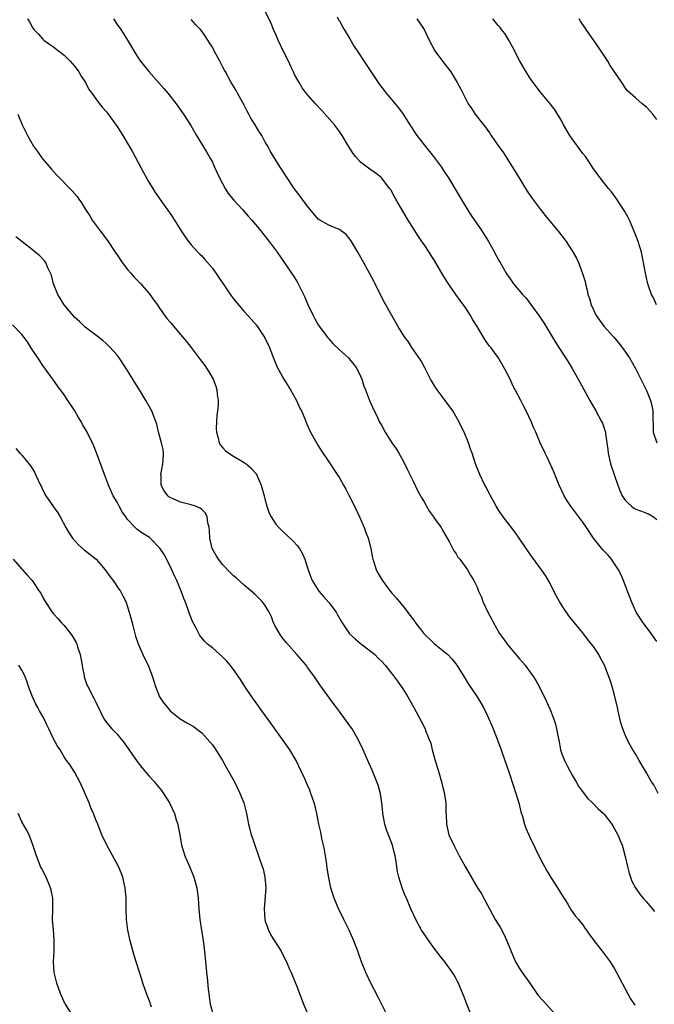
# Model space of a CAD drawing. Units: inches. Extents: x 2502000 to 2505000, y 1476000 to 1479000.
# Drawn here: x 2503907 to 2504027, y 1478615 to 1478801 of the extents above; entities that cross this region are included whole.
import ezdxf

# ---------------------------------------------------------------- set-up
doc = ezdxf.new("R2010")
doc.units = ezdxf.units.IN
doc.header["$MEASUREMENT"] = 0
doc.layers.add('LD25021476_10ft', color=60, linetype='Continuous')

msp = doc.modelspace()

# ---------------------------------------------------------------- linework, layer by layer
at = {"layer": 'LD25021476_10ft'}
for points, elevation in [([(2504027, 1478683.49), (2504026.37, 1478684.37), (2504025.91, 1478685), (2504025, 1478686.18), (2504024.4, 1478687), (2504023.08, 1478689), (2504022.17, 1478691), (2504021.86, 1478691.86), (2504021.31, 1478693.31), (2504020.7, 1478695), (2504020.16, 1478696.16), (2504019.75, 1478697), (2504019, 1478698.13), (2504018.39, 1478699), (2504017.75, 1478699.75), (2504017, 1478700.55), (2504016.79, 1478700.79), (2504014.99, 1478702.99), (2504013.68, 1478705), (2504013, 1478705.99), (2504010.75, 1478709), (2504010.06, 1478710.06), (2504009.48, 1478711), (2504008.53, 1478713), (2504007.5, 1478715.5), (2504006.9, 1478716.9), (2504006.26, 1478718.26), (2504005.88, 1478719), (2504004.96, 1478721), (2504004.1, 1478723), (2504003.75, 1478723.75), (2504003.26, 1478725), (2504002.29, 1478727), (2504001.82, 1478727.82), (2504001.27, 1478729), (2504000.23, 1478731), (2503999.79, 1478731.79), (2503999.24, 1478733), (2503998.2, 1478735), (2503997, 1478737.07), (2503995.59, 1478739), (2503995.32, 1478739.32), (2503994.49, 1478740.49), (2503993, 1478742.92), (2503992.22, 1478744.22), (2503991.78, 1478745), (2503991, 1478746.22), (2503990.46, 1478747), (2503989.82, 1478747.82), (2503989.02, 1478749), (2503987.36, 1478751.36), (2503987, 1478751.97), (2503986.58, 1478752.58), (2503985, 1478755.38), (2503984.36, 1478756.36), (2503983.98, 1478757), (2503983, 1478758.42), (2503982.75, 1478758.75), (2503982.6, 1478759), (2503981.93, 1478759.93), (2503980, 1478763), (2503979.64, 1478763.64), (2503978.54, 1478765.46), (2503977.67, 1478767), (2503977.44, 1478767.44), (2503976.71, 1478768.71), (2503976.5, 1478769), (2503975, 1478770.93), (2503974.93, 1478771), (2503973.91, 1478771.91), (2503973, 1478772.48), (2503972.25, 1478773), (2503971, 1478773.99), (2503970.04, 1478775), (2503969.6, 1478775.6), (2503968.73, 1478777), (2503967.53, 1478779), (2503967, 1478779.76), (2503966.07, 1478781), (2503965.59, 1478781.59), (2503963.71, 1478783.71), (2503962.47, 1478785), (2503960.73, 1478787), (2503959.98, 1478787.98), (2503959.38, 1478789), (2503958.53, 1478790.53), (2503958.36, 1478791), (2503957.88, 1478791.88), (2503957.4, 1478793), (2503956.38, 1478795), (2503955.43, 1478797), (2503955, 1478798.04), (2503954.57, 1478799), (2503954.12, 1478800.12), (2503953, 1478802.48)], 8660), ([(2503966.6, 1478801.4), (2503966.85, 1478800.85), (2503967, 1478800.61), (2503967.56, 1478799.56), (2503967.89, 1478799), (2503969, 1478797.22), (2503969.82, 1478795.82), (2503970.33, 1478795), (2503972.18, 1478792.18), (2503974.6, 1478788.6), (2503975.47, 1478787.47), (2503975.85, 1478787), (2503977.56, 1478785), (2503978.2, 1478784.2), (2503979.05, 1478783.05), (2503980.29, 1478781), (2503981.63, 1478779), (2503983, 1478777.22), (2503984, 1478776), (2503984.78, 1478775), (2503986.3, 1478773), (2503987, 1478771.88), (2503987.36, 1478771.36), (2503987.59, 1478771), (2503990.36, 1478766.36), (2503991.89, 1478763.89), (2503993.89, 1478761), (2503995.19, 1478759), (2503996.29, 1478757), (2503996.52, 1478756.52), (2503997.22, 1478755.22), (2503997.36, 1478755), (2503998.52, 1478753), (2503998.72, 1478752.72), (2503999, 1478752.29), (2503999.91, 1478751), (2504001.57, 1478749), (2504002.26, 1478748.26), (2504004.69, 1478745), (2504005.62, 1478743.62), (2504006.38, 1478742.38), (2504007.87, 1478739.87), (2504008.43, 1478739), (2504010.24, 1478736.24), (2504011, 1478735), (2504012.44, 1478732.44), (2504014.29, 1478729), (2504015.44, 1478727), (2504016.54, 1478725), (2504016.68, 1478724.68), (2504017.21, 1478723.21), (2504017.25, 1478723), (2504017.27, 1478722.73), (2504017.54, 1478721), (2504017.71, 1478719.71), (2504017.79, 1478719), (2504018.25, 1478717), (2504019.62, 1478713), (2504020, 1478712), (2504020.44, 1478711), (2504021, 1478710.17), (2504021.56, 1478709.56), (2504022.22, 1478709), (2504022.66, 1478708.66), (2504023, 1478708.45), (2504024.07, 1478708.07), (2504025, 1478707.68), (2504025.51, 1478707.51), (2504026.34, 1478707), (2504027, 1478706.52)], 8670), ([(2503908.05, 1478801), (2503908.43, 1478800.43), (2503909, 1478799.37), (2503909.29, 1478799), (2503910.13, 1478798.13), (2503911, 1478797.15), (2503911.18, 1478797), (2503912.24, 1478796.24), (2503913, 1478795.71), (2503913.39, 1478795.39), (2503915, 1478794.15), (2503916.16, 1478793), (2503917, 1478792.02), (2503917.44, 1478791.44), (2503917.79, 1478791), (2503918.22, 1478790.22), (2503919.05, 1478789), (2503919.69, 1478787.69), (2503920.22, 1478787), (2503921, 1478785.93), (2503921.65, 1478785), (2503922.25, 1478784.25), (2503923, 1478783.44), (2503923.18, 1478783.18), (2503925, 1478780.69), (2503925.66, 1478779.66), (2503926.09, 1478779), (2503927.31, 1478777), (2503927.91, 1478775.91), (2503929.98, 1478771.98), (2503930.56, 1478771), (2503930.7, 1478770.7), (2503931.75, 1478769), (2503932.21, 1478768.21), (2503933.87, 1478765.87), (2503934.72, 1478764.72), (2503935.54, 1478763.54), (2503937.12, 1478761), (2503937.85, 1478759.85), (2503938.48, 1478759), (2503939, 1478758.36), (2503940.25, 1478757), (2503940.62, 1478756.62), (2503941, 1478756.27), (2503941.6, 1478755.6), (2503943, 1478753.94), (2503946.64, 1478748.64), (2503947, 1478748.18), (2503949, 1478745.77), (2503950.32, 1478744.32), (2503951.25, 1478743.25), (2503951.44, 1478743), (2503952.82, 1478741), (2503953, 1478740.66), (2503953.77, 1478739), (2503954.25, 1478737.75), (2503954.65, 1478736.65), (2503955.24, 1478735.24), (2503956.5, 1478733), (2503957.75, 1478731), (2503958.9, 1478729), (2503959.54, 1478727.54), (2503959.84, 1478727), (2503960.49, 1478725.51), (2503960.69, 1478725), (2503961, 1478724.28), (2503961.35, 1478723.35), (2503962.25, 1478721.75), (2503962.65, 1478721), (2503963, 1478720.44), (2503963.53, 1478719.53), (2503965, 1478717.41), (2503966.61, 1478715), (2503967, 1478714.38), (2503967.78, 1478713), (2503968.2, 1478712.2), (2503968.87, 1478711), (2503969.86, 1478709), (2503970.8, 1478707), (2503971.67, 1478705), (2503972.02, 1478704.02), (2503972.42, 1478703), (2503972.93, 1478701), (2503973.24, 1478699.24), (2503973.31, 1478699), (2503973.5, 1478698.5), (2503973.97, 1478697), (2503974.32, 1478696.32), (2503975.06, 1478695.06), (2503976.58, 1478693), (2503977, 1478692.55), (2503977.71, 1478691.71), (2503978.29, 1478691), (2503979, 1478690.22), (2503980.4, 1478688.4), (2503981.24, 1478687.24), (2503981.4, 1478687), (2503982.98, 1478685), (2503985, 1478683.05), (2503987.48, 1478681), (2503988.23, 1478680.23), (2503989, 1478679.27), (2503989.19, 1478679), (2503990.66, 1478676.66), (2503991.42, 1478675.42), (2503993.03, 1478673), (2503993.78, 1478671.78), (2503994.21, 1478671), (2503995, 1478669.43), (2503995.2, 1478669), (2503995.72, 1478667.72), (2503996.05, 1478667), (2503996.75, 1478665.25), (2503997.56, 1478663), (2503998.23, 1478661), (2503999, 1478658.85), (2503999.99, 1478655.99), (2504000.3, 1478655), (2504000.89, 1478653), (2504001.3, 1478651.3), (2504001.57, 1478650.43), (2504001.96, 1478649), (2504002.24, 1478648.24), (2504002.77, 1478647), (2504003, 1478646.52), (2504005, 1478642.39), (2504005.73, 1478641), (2504006.17, 1478640.17), (2504006.92, 1478638.92), (2504008.22, 1478637), (2504009, 1478635.63), (2504010.13, 1478633.87), (2504010.78, 1478632.78), (2504011, 1478632.5), (2504011.61, 1478631.61), (2504012.16, 1478631), (2504013, 1478629.96), (2504013.37, 1478629.37), (2504013.68, 1478629), (2504014.21, 1478628.21), (2504015.06, 1478627.06), (2504016.63, 1478625), (2504017, 1478624.54), (2504018.14, 1478623), (2504019, 1478621.67), (2504019.36, 1478621), (2504019.9, 1478619.9), (2504022.03, 1478616.03), (2504022.69, 1478615), (2504022.8, 1478614.8)], 8630), ([(2503924.3, 1478801), (2503925, 1478799.97), (2503925.69, 1478799), (2503926.96, 1478797), (2503927.73, 1478795.73), (2503928.14, 1478795), (2503929, 1478793.63), (2503929.44, 1478793), (2503931, 1478791.05), (2503933.86, 1478787.86), (2503934.61, 1478787), (2503936.17, 1478785), (2503937.56, 1478783), (2503938.91, 1478780.91), (2503940.02, 1478779), (2503941.89, 1478775.89), (2503942.39, 1478775), (2503942.62, 1478774.62), (2503943, 1478773.94), (2503943.41, 1478773), (2503943.93, 1478771.93), (2503944.34, 1478771), (2503945.44, 1478769), (2503946.02, 1478768.02), (2503947, 1478766.82), (2503948.67, 1478765), (2503949.76, 1478763.76), (2503950.45, 1478763), (2503952.14, 1478761), (2503952.52, 1478760.52), (2503953.76, 1478759), (2503955.27, 1478757), (2503955.97, 1478755.98), (2503957.97, 1478753), (2503958.39, 1478752.39), (2503959, 1478751.35), (2503959.14, 1478751.14), (2503959.39, 1478750.61), (2503960.5, 1478748.5), (2503961, 1478747.2), (2503962.03, 1478745), (2503962.36, 1478744.36), (2503963, 1478743.24), (2503963.16, 1478743), (2503964.81, 1478740.81), (2503965, 1478740.58), (2503965.75, 1478739.75), (2503967, 1478738.53), (2503968.72, 1478737), (2503968.86, 1478736.86), (2503969.75, 1478735.75), (2503970.31, 1478735), (2503971, 1478733.58), (2503971.25, 1478733), (2503971.65, 1478731.65), (2503971.93, 1478731), (2503972.53, 1478729.47), (2503972.69, 1478729), (2503973.56, 1478727), (2503974.05, 1478726.05), (2503974.53, 1478725), (2503974.71, 1478724.71), (2503975, 1478724.17), (2503975.65, 1478723), (2503976.94, 1478721), (2503977.79, 1478719.79), (2503978.24, 1478719), (2503979, 1478717.69), (2503979.9, 1478715.9), (2503980.29, 1478715), (2503981, 1478713.59), (2503981.84, 1478711.84), (2503982.33, 1478711), (2503982.55, 1478710.55), (2503983, 1478709.82), (2503983.48, 1478709), (2503984.02, 1478708.02), (2503984.81, 1478707), (2503985, 1478706.7), (2503986.2, 1478705), (2503986.48, 1478704.48), (2503987.78, 1478702.22), (2503988.62, 1478700.62), (2503989, 1478700.12), (2503989.41, 1478699.41), (2503989.73, 1478699), (2503991.2, 1478697), (2503991.86, 1478695.85), (2503992.42, 1478695), (2503993, 1478693.74), (2503993.3, 1478693), (2503993.82, 1478691.82), (2503994.09, 1478691), (2503995.04, 1478689), (2503995.76, 1478687.76), (2503996.1, 1478687), (2503997.28, 1478685), (2503998, 1478684), (2503998.67, 1478683), (2503999, 1478682.58), (2504001, 1478680.22), (2504001.59, 1478679.59), (2504002.08, 1478679), (2504003, 1478677.73), (2504003.55, 1478677), (2504004.11, 1478676.11), (2504004.73, 1478675), (2504006.16, 1478672.16), (2504006.78, 1478670.78), (2504007.48, 1478669), (2504007.84, 1478667.84), (2504008.05, 1478667), (2504008.27, 1478665.73), (2504008.51, 1478664.51), (2504008.78, 1478663), (2504009, 1478662.29), (2504009.5, 1478661), (2504010.01, 1478660.01), (2504011, 1478658.24), (2504011.73, 1478657), (2504012.18, 1478656.18), (2504013.08, 1478655), (2504013.89, 1478653.89), (2504014.84, 1478653), (2504015.89, 1478651.89), (2504016.9, 1478651), (2504017, 1478650.89), (2504018.45, 1478649), (2504018.68, 1478648.68), (2504019, 1478648.12), (2504019.6, 1478647), (2504019.99, 1478646.01), (2504020.42, 1478645), (2504020.58, 1478644.58), (2504021, 1478642.88), (2504021.41, 1478641), (2504021.75, 1478639.74), (2504022.25, 1478638.25), (2504022.96, 1478636.96), (2504023.76, 1478635.76), (2504024.39, 1478635), (2504025, 1478634.36), (2504026.51, 1478632.51)], 8640), ([(2504027.21, 1478654.79), (2504026.39, 1478656.39), (2504025.99, 1478657), (2504025, 1478658.71), (2504024.81, 1478659), (2504023.62, 1478661), (2504023, 1478662.12), (2504022.46, 1478663), (2504021.93, 1478663.93), (2504021.37, 1478665), (2504021, 1478665.87), (2504020.55, 1478667), (2504020.15, 1478668.15), (2504019.7, 1478670.3), (2504019.52, 1478671), (2504019, 1478673.35), (2504018.54, 1478675), (2504018.16, 1478676.16), (2504017.85, 1478677), (2504017.06, 1478679), (2504016.32, 1478680.32), (2504015.99, 1478681), (2504015, 1478682.53), (2504014.66, 1478683), (2504013.9, 1478683.9), (2504013, 1478685.11), (2504011.41, 1478687), (2504010.34, 1478688.34), (2504009.51, 1478689.51), (2504008.56, 1478691), (2504008.01, 1478692.01), (2504007.52, 1478693), (2504006.67, 1478694.67), (2504006.49, 1478695), (2504005.94, 1478695.94), (2504005.2, 1478697), (2504003, 1478700), (2504000.98, 1478703), (2504000.17, 1478704.17), (2503997.94, 1478707), (2503997, 1478708.38), (2503996.62, 1478709), (2503996.15, 1478709.85), (2503995.54, 1478711), (2503995.37, 1478711.37), (2503994.68, 1478712.68), (2503994.49, 1478713), (2503993.52, 1478715), (2503992.81, 1478716.81), (2503992.1, 1478719), (2503991.8, 1478719.8), (2503991.41, 1478721), (2503990.57, 1478723), (2503990.04, 1478724.04), (2503989.58, 1478725), (2503988.43, 1478727), (2503986.98, 1478729), (2503985.49, 1478731), (2503985, 1478731.74), (2503984.51, 1478732.51), (2503984.23, 1478733), (2503983.37, 1478734.63), (2503983.13, 1478735.13), (2503982.43, 1478736.43), (2503980.71, 1478739), (2503980.04, 1478740.04), (2503979.33, 1478741), (2503978.07, 1478743), (2503977.68, 1478743.68), (2503976.88, 1478745), (2503975.5, 1478747.5), (2503974.15, 1478750.15), (2503973.76, 1478751), (2503973.48, 1478751.48), (2503972.7, 1478753), (2503971.37, 1478755.37), (2503970.5, 1478757), (2503969.31, 1478759), (2503969.19, 1478759.19), (2503969, 1478759.43), (2503968.28, 1478760.28), (2503967.33, 1478761), (2503967, 1478761.22), (2503966.65, 1478761.35), (2503965, 1478762.07), (2503963.32, 1478763), (2503963, 1478763.23), (2503961.51, 1478765), (2503961, 1478765.64), (2503959.95, 1478767), (2503959.56, 1478767.56), (2503958.43, 1478769), (2503955.8, 1478773), (2503955, 1478774.31), (2503954.56, 1478775), (2503953.97, 1478775.97), (2503953.46, 1478777), (2503953, 1478777.74), (2503952.33, 1478779), (2503951.78, 1478779.78), (2503951.08, 1478781), (2503950.28, 1478782.28), (2503949.92, 1478783), (2503949.58, 1478783.58), (2503949, 1478784.72), (2503947.73, 1478787), (2503947.48, 1478787.48), (2503947, 1478788.33), (2503946.58, 1478789), (2503945.46, 1478791), (2503945.31, 1478791.31), (2503945, 1478791.92), (2503944.4, 1478793), (2503943.36, 1478795), (2503943, 1478795.64), (2503942.47, 1478796.47), (2503942.17, 1478797), (2503941.68, 1478797.68), (2503941, 1478798.68), (2503940.74, 1478799), (2503939.89, 1478799.89), (2503939, 1478800.89)], 8650), ([(2503981.63, 1478801), (2503982.22, 1478800.22), (2503982.99, 1478798.99), (2503983.96, 1478797), (2503985.02, 1478795), (2503986.48, 1478793), (2503988.03, 1478791), (2503989.28, 1478789), (2503989.88, 1478787.88), (2503991.34, 1478785), (2503992.03, 1478784.03), (2503992.67, 1478783), (2503994.23, 1478781), (2503994.59, 1478780.59), (2503995, 1478779.99), (2503995.43, 1478779.43), (2503995.7, 1478779), (2503997.08, 1478777), (2503997.88, 1478775.88), (2503998.45, 1478775), (2503999, 1478774.11), (2503999.73, 1478773), (2504000.18, 1478772.18), (2504001, 1478770.85), (2504002.17, 1478769), (2504002.49, 1478768.49), (2504003.31, 1478767.31), (2504005, 1478765), (2504005.87, 1478763.87), (2504008.61, 1478760.61), (2504009.49, 1478759.49), (2504009.85, 1478759), (2504011, 1478757.24), (2504011.81, 1478755.81), (2504012.16, 1478755), (2504012.96, 1478752.96), (2504013.41, 1478751.41), (2504013.48, 1478751), (2504013.81, 1478749.81), (2504013.96, 1478749), (2504014.23, 1478748.23), (2504014.59, 1478747), (2504015, 1478746.08), (2504015.53, 1478745), (2504016.12, 1478744.12), (2504016.94, 1478743), (2504018.79, 1478741), (2504019.8, 1478739.8), (2504020.42, 1478739), (2504021.79, 1478737), (2504022.93, 1478735), (2504025, 1478730.84), (2504025.8, 1478729), (2504026.04, 1478728.04), (2504026.25, 1478727), (2504026.27, 1478723), (2504026.97, 1478721)], 8680), ([(2504026.91, 1478747), (2504026.35, 1478748.35), (2504025.97, 1478749), (2504025.41, 1478750.59), (2504025.22, 1478751.22), (2504024.82, 1478753), (2504024.47, 1478755), (2504024.05, 1478757), (2504023.42, 1478759), (2504023, 1478760.09), (2504022.76, 1478760.76), (2504021.78, 1478763), (2504021.53, 1478763.53), (2504020.82, 1478764.82), (2504020.09, 1478765.91), (2504019.23, 1478767.23), (2504018.39, 1478768.39), (2504017.87, 1478769), (2504016.28, 1478771), (2504015, 1478772.73), (2504014.1, 1478774.1), (2504013.47, 1478775), (2504013, 1478775.59), (2504012, 1478777), (2504011, 1478778.34), (2504010.56, 1478779), (2504009.36, 1478781), (2504009, 1478781.68), (2504007.75, 1478783.75), (2504006.89, 1478784.89), (2504005, 1478787.17), (2504003.62, 1478789), (2504003, 1478789.89), (2504002.28, 1478791), (2504001.1, 1478793), (2503999.71, 1478795.71), (2503998.99, 1478796.99), (2503998.23, 1478798.23), (2503997.6, 1478799), (2503997.36, 1478799.36), (2503997, 1478799.77), (2503995.97, 1478801)], 8690), ([(2504027, 1478782.03), (2504026.2, 1478783), (2504025.64, 1478783.64), (2504025, 1478784.33), (2504024.18, 1478785), (2504023, 1478786.02), (2504021.45, 1478787.45), (2504021, 1478788), (2504020.59, 1478788.59), (2504020.35, 1478789), (2504018.19, 1478792.19), (2504017.7, 1478793), (2504015.83, 1478795.83), (2504014.21, 1478798.21), (2504013.61, 1478799), (2504013.38, 1478799.38), (2504012.58, 1478800.58), (2504012.29, 1478801)], 8700), ([(2503906.26, 1478783), (2503907.05, 1478781), (2503908.05, 1478779), (2503909.24, 1478777), (2503909.95, 1478775.95), (2503910.62, 1478775), (2503911, 1478774.5), (2503912.62, 1478772.62), (2503913.57, 1478771.57), (2503916.52, 1478768.52), (2503917.45, 1478767.45), (2503917.76, 1478767), (2503918.3, 1478766.3), (2503919.04, 1478765), (2503919.85, 1478763.85), (2503920.31, 1478763), (2503921.79, 1478761), (2503923.17, 1478759.17), (2503924.64, 1478757), (2503924.77, 1478756.77), (2503925, 1478756.45), (2503925.94, 1478755), (2503927, 1478753.67), (2503927.57, 1478753), (2503928.24, 1478752.24), (2503929, 1478751.51), (2503929.49, 1478751), (2503930.16, 1478750.16), (2503931, 1478749.26), (2503931.21, 1478749), (2503931.93, 1478747.93), (2503932.63, 1478747), (2503933, 1478746.42), (2503934.43, 1478744.43), (2503935, 1478743.73), (2503937, 1478741.41), (2503938.1, 1478740.1), (2503939, 1478738.96), (2503940.73, 1478736.73), (2503941.57, 1478735.57), (2503942.36, 1478734.36), (2503943.13, 1478733), (2503943.67, 1478731.67), (2503943.86, 1478731), (2503943.91, 1478730.09), (2503944.08, 1478729), (2503944.08, 1478728.08), (2503943.97, 1478727), (2503943.87, 1478726.13), (2503943.77, 1478725), (2503943.73, 1478723.73), (2503943.76, 1478723), (2503944.13, 1478721.86), (2503944.31, 1478721), (2503944.53, 1478720.53), (2503945, 1478720.02), (2503945.48, 1478719.48), (2503946.14, 1478719), (2503947, 1478718.43), (2503949, 1478717.25), (2503949.16, 1478717.16), (2503949.37, 1478717), (2503950.27, 1478716.27), (2503951.21, 1478715.21), (2503951.33, 1478715), (2503951.57, 1478714.43), (2503952.24, 1478713), (2503952.82, 1478711), (2503953, 1478710.17), (2503953.32, 1478709), (2503953.72, 1478707.72), (2503954.1, 1478707), (2503955, 1478705.6), (2503955.53, 1478705), (2503956.28, 1478704.28), (2503957, 1478703.62), (2503958.35, 1478702.35), (2503959, 1478701.62), (2503959.45, 1478701), (2503960.01, 1478700.01), (2503960.45, 1478699), (2503961, 1478697.38), (2503961.11, 1478697), (2503961.63, 1478695.63), (2503961.85, 1478695), (2503963.09, 1478693), (2503963.97, 1478691.97), (2503965, 1478690.85), (2503966.38, 1478689), (2503966.61, 1478688.61), (2503967.5, 1478687), (2503968.94, 1478684.94), (2503969.96, 1478683.96), (2503971, 1478683.11), (2503971.16, 1478683), (2503973.7, 1478681), (2503974.35, 1478680.35), (2503975, 1478679.67), (2503975.62, 1478679), (2503977, 1478677.32), (2503977.25, 1478677), (2503977.97, 1478675.97), (2503978.7, 1478675), (2503979, 1478674.53), (2503979.93, 1478673), (2503981.06, 1478671), (2503982.45, 1478668.45), (2503983.19, 1478667), (2503983.3, 1478666.7), (2503983.99, 1478665), (2503984.26, 1478664.26), (2503984.56, 1478663), (2503985.09, 1478661), (2503985.56, 1478659.56), (2503985.7, 1478659), (2503986.27, 1478657), (2503986.39, 1478656.39), (2503986.77, 1478655), (2503987.09, 1478653), (2503987.14, 1478651.14), (2503987.19, 1478650.81), (2503987.22, 1478649), (2503987.54, 1478647.54), (2503987.7, 1478647), (2503988.61, 1478645), (2503989, 1478644.28), (2503989.65, 1478643), (2503990.75, 1478641), (2503993.12, 1478637), (2503993.83, 1478635.83), (2503995, 1478633.7), (2503995.35, 1478633), (2503996.46, 1478631), (2503997.41, 1478629.41), (2503998.12, 1478628.12), (2503998.64, 1478627), (2503999.87, 1478623.87), (2504000.27, 1478623), (2504001, 1478621.77), (2504001.53, 1478621), (2504003, 1478618.96), (2504004.33, 1478617), (2504004.61, 1478616.61), (2504006.04, 1478615), (2504007.92, 1478613)], 8620), ([(2503991.89, 1478613), (2503991.08, 1478615), (2503990.53, 1478616.53), (2503989.81, 1478618.19), (2503989.48, 1478619), (2503989.32, 1478619.32), (2503989, 1478619.93), (2503988.6, 1478620.6), (2503988.34, 1478621), (2503986.9, 1478623), (2503986.06, 1478624.06), (2503985.36, 1478625), (2503985, 1478625.45), (2503983.52, 1478627.52), (2503983, 1478628.28), (2503982.54, 1478629), (2503981.44, 1478631), (2503980.52, 1478633), (2503979.66, 1478635), (2503979.45, 1478635.45), (2503978.88, 1478637), (2503978.25, 1478639), (2503978, 1478640), (2503977.88, 1478641), (2503977.69, 1478642.31), (2503977.55, 1478643), (2503977.43, 1478643.43), (2503977.04, 1478645), (2503975.92, 1478647.92), (2503975.6, 1478649), (2503975.22, 1478651), (2503975.21, 1478651.21), (2503975.01, 1478653), (2503974.75, 1478654.75), (2503974.33, 1478656.33), (2503974.08, 1478657), (2503973.19, 1478659.19), (2503972.59, 1478660.59), (2503971.51, 1478663), (2503970.55, 1478665), (2503969.4, 1478667), (2503969, 1478667.58), (2503967, 1478670.29), (2503966.44, 1478671), (2503965.83, 1478671.83), (2503963.32, 1478675.32), (2503962.15, 1478677), (2503961, 1478678.56), (2503960.7, 1478679), (2503958.97, 1478681), (2503957, 1478683.2), (2503956.22, 1478684.22), (2503955.67, 1478685), (2503955, 1478686.2), (2503954.57, 1478687), (2503954.15, 1478688.15), (2503953.72, 1478689), (2503953, 1478690.24), (2503952.41, 1478691), (2503951.73, 1478691.73), (2503951, 1478692.42), (2503949, 1478694.08), (2503947.47, 1478695.47), (2503947, 1478695.87), (2503946.46, 1478696.46), (2503945, 1478697.94), (2503944.17, 1478699), (2503943.71, 1478699.71), (2503942.97, 1478701), (2503942.52, 1478703), (2503942.49, 1478704.49), (2503942.4, 1478705), (2503942.14, 1478705.86), (2503942.04, 1478707), (2503941.7, 1478707.7), (2503941, 1478708.38), (2503940.67, 1478708.67), (2503939.83, 1478709), (2503939, 1478709.28), (2503937, 1478709.76), (2503935.58, 1478710.42), (2503935, 1478710.67), (2503934.81, 1478710.81), (2503934.59, 1478711), (2503933.89, 1478711.89), (2503933.34, 1478713), (2503933.31, 1478714.69), (2503933.26, 1478715), (2503933.63, 1478717), (2503933.71, 1478717.71), (2503933.76, 1478719), (2503933.71, 1478719.71), (2503933.38, 1478721), (2503932.84, 1478723), (2503932.51, 1478724.51), (2503932.34, 1478725), (2503931.86, 1478726.14), (2503931.54, 1478727), (2503931.36, 1478727.36), (2503930.42, 1478729), (2503929.21, 1478731), (2503928.34, 1478732.34), (2503927.96, 1478733), (2503926.69, 1478735), (2503925.38, 1478737), (2503925, 1478737.52), (2503923.67, 1478739), (2503923, 1478739.67), (2503922.29, 1478740.29), (2503921, 1478741.31), (2503919, 1478742.84), (2503917.91, 1478743.91), (2503917, 1478744.65), (2503915, 1478747.05), (2503913.81, 1478749), (2503913.02, 1478751), (2503912.64, 1478752.64), (2503911.84, 1478754.16), (2503911.51, 1478755), (2503911.31, 1478755.31), (2503910.33, 1478756.33), (2503909.52, 1478757), (2503909, 1478757.43), (2503905.87, 1478759.87)], 8610), ([(2503976.34, 1478612.34), (2503974.33, 1478616.33), (2503972.95, 1478619), (2503972, 1478621), (2503971.18, 1478623), (2503970.47, 1478625), (2503969.72, 1478627), (2503968.85, 1478629), (2503967.86, 1478631), (2503967.56, 1478631.56), (2503966.9, 1478632.9), (2503966.01, 1478635), (2503965.75, 1478635.75), (2503965.4, 1478637), (2503965, 1478638.89), (2503964.71, 1478640.71), (2503964.63, 1478641.37), (2503964.38, 1478643), (2503964.17, 1478644.17), (2503964, 1478645), (2503963.69, 1478646.31), (2503963.47, 1478647.47), (2503963.12, 1478649), (2503962.74, 1478651), (2503962.41, 1478652.41), (2503962.24, 1478653), (2503961.54, 1478655), (2503961.4, 1478655.4), (2503961, 1478656.34), (2503960.81, 1478656.81), (2503960.45, 1478657.55), (2503959.79, 1478659), (2503958.81, 1478661), (2503957.66, 1478663), (2503956.55, 1478664.55), (2503956.25, 1478665), (2503954.04, 1478668.04), (2503953.38, 1478669), (2503951.91, 1478671), (2503950.48, 1478673), (2503949.13, 1478675), (2503948.33, 1478676.33), (2503947, 1478678.2), (2503946.37, 1478679), (2503945.75, 1478679.75), (2503945, 1478680.51), (2503943, 1478682.27), (2503942.09, 1478683), (2503941.51, 1478683.51), (2503940.63, 1478684.63), (2503940.43, 1478685), (2503939.9, 1478686.1), (2503939.27, 1478687.27), (2503938.7, 1478688.69), (2503938.37, 1478689.63), (2503937.85, 1478691), (2503937.59, 1478691.59), (2503937.08, 1478693), (2503936.27, 1478695), (2503935.88, 1478695.88), (2503935, 1478697.72), (2503933.9, 1478699.9), (2503933.1, 1478701.1), (2503931.25, 1478703), (2503931.11, 1478703.11), (2503929.88, 1478703.88), (2503928.71, 1478704.71), (2503928.41, 1478705), (2503927, 1478706.52), (2503926.63, 1478707), (2503925.96, 1478707.96), (2503925.38, 1478709), (2503925, 1478709.78), (2503924.27, 1478711), (2503923.37, 1478713), (2503922.62, 1478715), (2503922.21, 1478716.21), (2503921.09, 1478719.09), (2503920.52, 1478720.52), (2503919.34, 1478723), (2503918.47, 1478724.47), (2503918.2, 1478725), (2503917.74, 1478725.74), (2503917.01, 1478727.01), (2503915.71, 1478729), (2503915, 1478730.04), (2503913.76, 1478731.76), (2503913, 1478732.79), (2503911, 1478735.58), (2503910.04, 1478737), (2503908.72, 1478739), (2503908.06, 1478740.06), (2503907, 1478741.44), (2503905.23, 1478743.23)], 8600), ([(2503905.88, 1478719.88), (2503906.65, 1478719), (2503907, 1478718.64), (2503908.65, 1478716.65), (2503909, 1478716.1), (2503909.41, 1478715.41), (2503909.61, 1478715), (2503910.09, 1478713.91), (2503910.53, 1478713), (2503910.7, 1478712.7), (2503911, 1478712.05), (2503911.55, 1478711), (2503913, 1478708.89), (2503913.79, 1478707.79), (2503914.27, 1478707), (2503915.35, 1478705), (2503915.95, 1478703.95), (2503916.6, 1478703), (2503917.74, 1478701.73), (2503918.81, 1478700.81), (2503921.05, 1478699), (2503922.78, 1478697), (2503923.67, 1478695.67), (2503924.24, 1478695), (2503925.36, 1478693.36), (2503925.63, 1478693), (2503926.11, 1478692.11), (2503926.64, 1478691), (2503927, 1478690), (2503927.3, 1478689), (2503927.68, 1478687.68), (2503927.83, 1478687), (2503928.49, 1478684.49), (2503929.01, 1478683.01), (2503929.86, 1478681), (2503930.22, 1478680.22), (2503930.85, 1478679), (2503931, 1478678.63), (2503931.62, 1478677), (2503932.26, 1478675), (2503933.03, 1478673), (2503933.84, 1478671.84), (2503934.5, 1478671), (2503935, 1478670.4), (2503936.9, 1478668.9), (2503938.15, 1478668.15), (2503939, 1478667.7), (2503939.41, 1478667.41), (2503941, 1478666.22), (2503942.54, 1478664.54), (2503943, 1478663.96), (2503943.4, 1478663.4), (2503943.66, 1478663), (2503944.89, 1478661), (2503945.65, 1478659.65), (2503947.16, 1478657), (2503948.16, 1478655), (2503948.92, 1478653), (2503949.44, 1478651), (2503949.86, 1478649), (2503950.07, 1478648.07), (2503950.36, 1478647), (2503950.51, 1478646.51), (2503951.02, 1478645), (2503951.74, 1478643), (2503952.44, 1478641), (2503952.57, 1478640.57), (2503952.94, 1478639), (2503953.08, 1478637), (2503952.8, 1478633), (2503952.92, 1478631), (2503953, 1478630.71), (2503953.59, 1478629), (2503954.07, 1478628.07), (2503956, 1478625), (2503956.32, 1478624.33), (2503957.04, 1478623), (2503957.6, 1478621.6), (2503957.88, 1478621), (2503958.7, 1478619), (2503959, 1478618.25), (2503960.24, 1478615), (2503961.08, 1478613)], 8590), ([(2503905.39, 1478699), (2503907, 1478697.16), (2503907.16, 1478697), (2503908.01, 1478696.01), (2503908.97, 1478695), (2503910.3, 1478693), (2503910.57, 1478692.57), (2503911, 1478691.75), (2503911.43, 1478691), (2503912.76, 1478689), (2503913, 1478688.71), (2503913.82, 1478687.82), (2503914.5, 1478687), (2503915, 1478686.47), (2503916.19, 1478685), (2503916.53, 1478684.53), (2503917.26, 1478683.26), (2503917.38, 1478683), (2503917.55, 1478682.45), (2503918.05, 1478681), (2503918.43, 1478679), (2503918.49, 1478678.49), (2503918.77, 1478677), (2503918.81, 1478676.81), (2503919.31, 1478675.31), (2503919.45, 1478675), (2503920.68, 1478672.68), (2503921, 1478672), (2503921.92, 1478670.08), (2503922.41, 1478669), (2503923, 1478668.17), (2503924.01, 1478667), (2503925, 1478665.98), (2503926.35, 1478664.35), (2503928.82, 1478660.82), (2503929, 1478660.6), (2503929.66, 1478659.66), (2503930.27, 1478659), (2503931, 1478658.13), (2503932.04, 1478657), (2503932.46, 1478656.46), (2503933.37, 1478655.37), (2503933.65, 1478655), (2503934.88, 1478653), (2503935.82, 1478651), (2503936.18, 1478649.82), (2503936.46, 1478649), (2503936.57, 1478648.57), (2503936.83, 1478647), (2503937.19, 1478645), (2503937.82, 1478643), (2503938.7, 1478641), (2503939.52, 1478639), (2503940.05, 1478637), (2503940.29, 1478635), (2503940.44, 1478633), (2503940.66, 1478631), (2503941.24, 1478627), (2503941.49, 1478625), (2503941.69, 1478623), (2503941.84, 1478621.84), (2503941.9, 1478621), (2503942.05, 1478620.05), (2503942.18, 1478617.82), (2503942.31, 1478617), (2503942.43, 1478616.43), (2503942.6, 1478615), (2503943, 1478613.46)], 8580), ([(2503931.53, 1478614.47), (2503931.33, 1478615), (2503931.26, 1478615.26), (2503931, 1478615.92), (2503930.56, 1478617), (2503929.85, 1478619), (2503929.66, 1478619.66), (2503928.21, 1478624.21), (2503927.45, 1478627), (2503927.01, 1478629), (2503926.76, 1478631), (2503926.71, 1478633), (2503926.7, 1478635), (2503926.53, 1478637), (2503926.07, 1478639), (2503925.78, 1478639.78), (2503925.28, 1478641), (2503923.78, 1478643.78), (2503923.07, 1478645), (2503922.12, 1478647), (2503921.79, 1478647.79), (2503921.34, 1478649), (2503921, 1478649.82), (2503920.55, 1478651), (2503920.06, 1478652.06), (2503919.71, 1478653), (2503918.31, 1478656.31), (2503917.96, 1478657), (2503917, 1478658.74), (2503916.11, 1478660.11), (2503915.45, 1478661), (2503915, 1478661.69), (2503914.26, 1478663), (2503913.73, 1478663.73), (2503913, 1478665.13), (2503912.13, 1478667), (2503911.74, 1478667.74), (2503911.17, 1478669), (2503910.36, 1478670.36), (2503910.01, 1478671), (2503909.66, 1478671.66), (2503909, 1478673), (2503908.27, 1478675), (2503907.97, 1478675.97), (2503907.56, 1478677), (2503907, 1478678.06), (2503906.45, 1478679)], 8570), ([(2503916.68, 1478612.68), (2503915.24, 1478615), (2503915.16, 1478615.16), (2503915, 1478615.47), (2503914.33, 1478617), (2503913.62, 1478619), (2503913.14, 1478621), (2503913.01, 1478623), (2503913.11, 1478625), (2503913.13, 1478627.13), (2503912.96, 1478629.04), (2503912.81, 1478631), (2503912.84, 1478632.84), (2503912.85, 1478635), (2503912.56, 1478636.56), (2503912.45, 1478637), (2503911.58, 1478639), (2503910.7, 1478640.7), (2503910.56, 1478641), (2503910.29, 1478641.71), (2503909.75, 1478643), (2503909.56, 1478643.56), (2503909.1, 1478645.1), (2503908.39, 1478647), (2503907.91, 1478647.91), (2503907, 1478649.46), (2503906.29, 1478651)], 8560)]:
    msp.add_lwpolyline(points, dxfattribs=dict(at, elevation=elevation))

doc.saveas('drawing.dxf')
